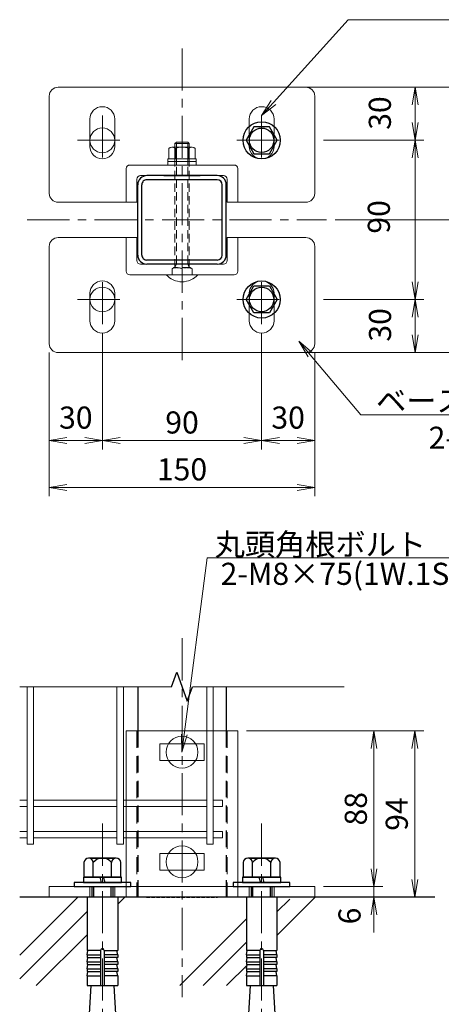
# Model space of a CAD drawing. Units: millimetres. Extents: x 8400 to 16800, y 0 to 5940.
# Drawn here: x 14573 to 15526, y 2003 to 4230 of the extents above; entities that cross this region are included whole.
import ezdxf

# ---------------------------------------------------------------- set-up
doc = ezdxf.new("R2010")
doc.units = ezdxf.units.MM
doc.header["$LTSCALE"] = 3
doc.header["$MEASUREMENT"] = 0
for name, pattern in [('CENTER', [50.8, 31.75, -6.35, 6.35, -6.35]), ('DASHED', [19.05, 12.7, -6.35]), ('DASHED2', [0.375, 0.25, -0.125])]:
    doc.linetypes.add(name, pattern=pattern)
doc.layers.add('D-BGD', color=7, linetype='Continuous')
doc.layers.add('D-STR1', color=1, linetype='Continuous')
for name, color, linetype, lineweight in [('D-BMK', 2, 'CENTER', 13), ('D-DCR-HCH', 7, 'Continuous', 13), ('D-STR-DIM', 7, 'Continuous', 13), ('D-STR-TXT', 7, 'Continuous', 13), ('D-STR2', 7, 'Continuous', 13), ('D-STR3', 3, 'Continuous', 13)]:
    doc.layers.add(name, color=color, linetype=linetype, lineweight=lineweight)
doc.styles.add('ゴシック', font='txt')
doc.dimstyles.new('STYLE', dxfattribs={"dimscale": 20, "dimtxt": 2.5, "dimasz": 2, "dimexe": 1, "dimexo": 1, "dimgap": 0.8, "dimtad": 1, "dimdsep": 46, "dimtxsty": 'ゴシック', "dimblk": 'OPEN', "dimcen": 1e-08, "dimclrd": 256, "dimclre": 256, "dimclrt": 256, "dimadec": 0, "dimazin": 2, "dimtfac": 1, "dimtmove": 2, "dimatfit": 3, "dimldrblk": 'OPEN', "dimfxl": 0, "dimtolj": 1, "dimtzin": 0, "dimlwd": -1, "dimlwe": -1, "dimarcsym": 0})

# ---------------------------------------------------------------- blocks, each defined once
blk = doc.blocks.new('_Open')
at = {"color": 0, "linetype": 'ByBlock', "lineweight": -2}
for p, q in [((-1, 0.167), (0, 0)), ((-1, -0.167), (0, 0)), ((0, 0), (-1, 0))]:
    blk.add_line(p, q, dxfattribs=at)
blk = doc.blocks.new('*D36')
at = {"layer": 'D-STR-DIM'}
for p, q in [((14759.9, 3521.1), (14759.9, 3258)), ((15119.9, 3521.1), (15119.9, 3258)), ((15079.9, 3278), (14799.9, 3278))]:
    blk.add_line(p, q, dxfattribs=at)
at = {"layer": 'D-STR-DIM', "xscale": 40, "yscale": 40, "zscale": 40, "rotation": 180}
blk.add_blockref('_Open', (14759.9, 3278), dxfattribs=at)
at = {"layer": 'D-STR-DIM', "xscale": 40, "yscale": 40, "zscale": 40}
blk.add_blockref('_Open', (15119.9, 3278), dxfattribs=at)
at = {"layer": 'D-STR-DIM', "insert": (14939.9, 3319), "char_height": 50, "attachment_point": 5, "style": 'ゴシック'}
blk.add_mtext('\\A1;90', dxfattribs=at)
blk = doc.blocks.new('*D37')
at = {"layer": 'D-STR-DIM'}
for p, q in [((14759.9, 3521.1), (14759.9, 3258)), ((14639.9, 3477), (14639.9, 3258)), ((14719.9, 3278), (14679.9, 3278))]:
    blk.add_line(p, q, dxfattribs=at)
at = {"layer": 'D-STR-DIM', "xscale": 40, "yscale": 40, "zscale": 40, "rotation": 180}
blk.add_blockref('_Open', (14639.9, 3278), dxfattribs=at)
at = {"layer": 'D-STR-DIM', "xscale": 40, "yscale": 40, "zscale": 40}
blk.add_blockref('_Open', (14759.9, 3278), dxfattribs=at)
at = {"layer": 'D-STR-DIM', "insert": (14699.9, 3330), "char_height": 50, "attachment_point": 5, "style": 'ゴシック'}
blk.add_mtext('\\A1;30', dxfattribs=at)
blk = doc.blocks.new('*D38')
at = {"layer": 'D-STR-DIM'}
for p, q in [((14639.9, 3477), (14639.9, 3152)), ((15239.9, 3477), (15239.9, 3152)), ((15199.9, 3172), (14679.9, 3172))]:
    blk.add_line(p, q, dxfattribs=at)
at = {"layer": 'D-STR-DIM', "xscale": 40, "yscale": 40, "zscale": 40, "rotation": 180}
blk.add_blockref('_Open', (14639.9, 3172), dxfattribs=at)
at = {"layer": 'D-STR-DIM', "xscale": 40, "yscale": 40, "zscale": 40}
blk.add_blockref('_Open', (15239.9, 3172), dxfattribs=at)
at = {"layer": 'D-STR-DIM', "insert": (14939.9, 3213), "char_height": 50, "attachment_point": 5, "style": 'ゴシック'}
blk.add_mtext('\\A1;150', dxfattribs=at)
blk = doc.blocks.new('*D43')
at = {"layer": 'D-STR-DIM'}
for p, q in [((15085.9, 2621.5), (15393.8, 2621.5)), ((15373.8, 2581.5), (15373.8, 2309.5)), ((15259.9, 2269.5), (15393.8, 2269.5))]:
    blk.add_line(p, q, dxfattribs=at)
at = {"layer": 'D-STR-DIM', "xscale": 40, "yscale": 40, "zscale": 40}
for p, rotation in [((15373.8, 2621.5), 90), ((15373.8, 2269.5), 270)]:
    blk.add_blockref('_Open', p, dxfattribs=dict(at, rotation=rotation))
at = {"layer": 'D-STR-DIM', "insert": (15332.8, 2445.5), "char_height": 50, "attachment_point": 5, "rotation": 90, "style": 'ゴシック'}
blk.add_mtext('\\A1;88', dxfattribs=at)
blk = doc.blocks.new('*D44')
at = {"layer": 'D-STR-DIM'}
for p, q in [((15373.8, 2309.5), (15373.8, 2349.5)), ((15259.9, 2269.5), (15393.8, 2269.5)), ((15373.8, 2269.5), (15373.8, 2245.5)), ((15259.9, 2245.5), (15393.8, 2245.5)), ((15373.8, 2205.5), (15373.8, 2165.5))]:
    blk.add_line(p, q, dxfattribs=at)
at = {"layer": 'D-STR-DIM', "xscale": 40, "yscale": 40, "zscale": 40}
for p, rotation in [((15373.8, 2269.5), 270), ((15373.8, 2245.5), 90)]:
    blk.add_blockref('_Open', p, dxfattribs=dict(at, rotation=rotation))
at = {"layer": 'D-STR-DIM', "insert": (15318.5, 2203.1), "char_height": 50, "attachment_point": 5, "rotation": 90, "style": 'ゴシック'}
blk.add_mtext('\\A1;6', dxfattribs=at)
blk = doc.blocks.new('*D45')
at = {"layer": 'D-STR-DIM'}
for p, q in [((15085.9, 2621.5), (15486.3, 2621.5)), ((15466.3, 2581.5), (15466.3, 2285.5)), ((15259.9, 2245.5), (15486.3, 2245.5))]:
    blk.add_line(p, q, dxfattribs=at)
at = {"layer": 'D-STR-DIM', "xscale": 40, "yscale": 40, "zscale": 40}
for p, rotation in [((15466.3, 2621.5), 90), ((15466.3, 2245.5), 270)]:
    blk.add_blockref('_Open', p, dxfattribs=dict(at, rotation=rotation))
at = {"layer": 'D-STR-DIM', "insert": (15425.3, 2433.5), "char_height": 50, "attachment_point": 5, "rotation": 90, "style": 'ゴシック'}
blk.add_mtext('\\A1;94', dxfattribs=at)
blk = doc.blocks.new('*D46')
at = {"layer": 'D-STR-DIM'}
for p, q in [((15253.5, 4077), (15486.8, 4077)), ((15466.8, 3997.1), (15466.8, 4037)), ((15259.9, 3957.1), (15486.8, 3957.1))]:
    blk.add_line(p, q, dxfattribs=at)
at = {"layer": 'D-STR-DIM', "xscale": 40, "yscale": 40, "zscale": 40}
for p, rotation in [((15466.8, 4077), 90), ((15466.8, 3957.1), 270)]:
    blk.add_blockref('_Open', p, dxfattribs=dict(at, rotation=rotation))
at = {"layer": 'D-STR-DIM', "insert": (15387.1, 4018.6), "char_height": 50, "attachment_point": 5, "rotation": 90, "style": 'ゴシック'}
blk.add_mtext('\\A1;30', dxfattribs=at)
blk = doc.blocks.new('*D47')
at = {"layer": 'D-STR-DIM'}
for p, q in [((15259.9, 3957.1), (15486.8, 3957.1)), ((15466.8, 3917.1), (15466.8, 3637.1)), ((15259.9, 3597.1), (15486.8, 3597.1))]:
    blk.add_line(p, q, dxfattribs=at)
at = {"layer": 'D-STR-DIM', "xscale": 40, "yscale": 40, "zscale": 40}
for p, rotation in [((15466.8, 3957.1), 90), ((15466.8, 3597.1), 270)]:
    blk.add_blockref('_Open', p, dxfattribs=dict(at, rotation=rotation))
at = {"layer": 'D-STR-DIM', "insert": (15384.8, 3783.8), "char_height": 50, "attachment_point": 5, "rotation": 90, "style": 'ゴシック'}
blk.add_mtext('\\A1;90', dxfattribs=at)
blk = doc.blocks.new('*D48')
at = {"layer": 'D-STR-DIM'}
for p, q in [((15259.9, 3597.1), (15486.8, 3597.1)), ((15466.8, 3557.1), (15466.8, 3517.1)), ((15239.9, 3477.1), (15486.8, 3477.1))]:
    blk.add_line(p, q, dxfattribs=at)
at = {"layer": 'D-STR-DIM', "xscale": 40, "yscale": 40, "zscale": 40}
for p, rotation in [((15466.8, 3597.1), 90), ((15466.8, 3477.1), 270)]:
    blk.add_blockref('_Open', p, dxfattribs=dict(at, rotation=rotation))
at = {"layer": 'D-STR-DIM', "insert": (15387.5, 3539.6), "char_height": 50, "attachment_point": 5, "rotation": 90, "style": 'ゴシック'}
blk.add_mtext('\\A1;30', dxfattribs=at)
blk = doc.blocks.new('*D49')
at = {"layer": 'D-STR-DIM'}
for p, q in [((15239.9, 4077), (15779.1, 4077)), ((15759.1, 4037), (15759.1, 3517.1)), ((15239.9, 3477.1), (15779.1, 3477.1))]:
    blk.add_line(p, q, dxfattribs=at)
at = {"layer": 'D-STR-DIM', "xscale": 40, "yscale": 40, "zscale": 40}
for p, rotation in [((15759.1, 4077), 90), ((15759.1, 3477.1), 270)]:
    blk.add_blockref('_Open', p, dxfattribs=dict(at, rotation=rotation))
at = {"layer": 'D-STR-DIM', "insert": (15718.1, 3777.1), "char_height": 50, "attachment_point": 5, "rotation": 90, "style": 'ゴシック'}
blk.add_mtext('\\A1;150', dxfattribs=at)
blk = doc.blocks.new('*D50')
at = {"layer": 'D-STR-DIM'}
for p, q in [((15156.9, 4077.1), (15635.1, 4077.1)), ((15615.1, 3817.1), (15615.1, 4037.1)), ((15286.4, 3777.1), (15635.1, 3777.1))]:
    blk.add_line(p, q, dxfattribs=at)
at = {"layer": 'D-STR-DIM', "xscale": 40, "yscale": 40, "zscale": 40}
for p, rotation in [((15615.1, 4077.1), 90), ((15615.1, 3777.1), 270)]:
    blk.add_blockref('_Open', p, dxfattribs=dict(at, rotation=rotation))
at = {"layer": 'D-STR-DIM', "insert": (15574.1, 3927.1), "char_height": 50, "attachment_point": 5, "rotation": 90, "style": 'ゴシック'}
blk.add_mtext('\\A1;75', dxfattribs=at)
blk = doc.blocks.new('*D51')
at = {"layer": 'D-STR-DIM'}
for p, q in [((15286.4, 3777.1), (15635.1, 3777.1)), ((15615.1, 3517.1), (15615.1, 3737.1)), ((15146.6, 3477.1), (15635.1, 3477.1))]:
    blk.add_line(p, q, dxfattribs=at)
at = {"layer": 'D-STR-DIM', "xscale": 40, "yscale": 40, "zscale": 40}
for p, rotation in [((15615.1, 3777.1), 90), ((15615.1, 3477.1), 270)]:
    blk.add_blockref('_Open', p, dxfattribs=dict(at, rotation=rotation))
at = {"layer": 'D-STR-DIM', "insert": (15574.1, 3627.1), "char_height": 50, "attachment_point": 5, "rotation": 90, "style": 'ゴシック'}
blk.add_mtext('\\A1;75', dxfattribs=at)
blk = doc.blocks.new('*D52')
at = {"layer": 'D-STR-DIM'}
for p, q in [((15119.9, 3521.1), (15119.9, 3258)), ((15239.9, 3477), (15239.9, 3258)), ((15159.9, 3278), (15199.9, 3278))]:
    blk.add_line(p, q, dxfattribs=at)
at = {"layer": 'D-STR-DIM', "xscale": 40, "yscale": 40, "zscale": 40, "rotation": 180}
blk.add_blockref('_Open', (15119.9, 3278), dxfattribs=at)
at = {"layer": 'D-STR-DIM', "xscale": 40, "yscale": 40, "zscale": 40}
blk.add_blockref('_Open', (15239.9, 3278), dxfattribs=at)
at = {"layer": 'D-STR-DIM', "insert": (15179.8, 3330), "char_height": 50, "attachment_point": 5, "style": 'ゴシック'}
blk.add_mtext('\\A1;30', dxfattribs=at)

msp = doc.modelspace()

# ---------------------------------------------------------------- linework, layer by layer
at = {"color": 0, "linetype": 'ByBlock'}
for p, q in [((14915.962, 2721.373), (14927.932, 2754.262)), ((14927.932, 2754.262), (14951.874, 2688.484)), ((14951.874, 2688.484), (14963.845, 2721.373))]:
    msp.add_line(p, q, dxfattribs=at)
at = {"color": 0}
for points in [[(15155.143, 3957.003), (15137.527, 3987.515), (15102.295, 3987.515), (15084.678, 3957.003), (15102.295, 3926.491), (15137.527, 3926.491)], [(15155.143, 3597.099), (15137.527, 3566.587), (15102.295, 3566.587), (15084.678, 3597.099), (15102.295, 3627.611), (15137.527, 3627.611)]]:
    msp.add_lwpolyline(points, close=True, dxfattribs=at)
for centre, radius in [((15119.911, 3957.003), 42.003), ((15119.911, 3957.003), 27.702), ((15119.911, 3597.099), 42.003), ((15119.911, 3597.099), 27.702)]:
    msp.add_circle(centre, radius, dxfattribs=at)
at = {"layer": 'D-BGD'}
msp.add_line((15511.357, 2245.502), (14573.006, 2245.502), dxfattribs=at)
at = {"layer": 'D-BMK'}
for p, q in [((14939.911, 4164.867), (14939.911, 3456.128)), ((14759.911, 4013.003), (14759.911, 3901.003)), ((15119.911, 4013.003), (15119.911, 3901.003)), ((14703.911, 3957.003), (14815.911, 3957.003)), ((15063.911, 3957.003), (15175.911, 3957.003)), ((14590.027, 3777.051), (15266.366, 3777.051)), ((14759.911, 3541.099), (14759.911, 3653.099)), ((15119.911, 3541.099), (15119.911, 3653.099)), ((14703.911, 3597.099), (14815.911, 3597.099)), ((15063.911, 3597.099), (15175.911, 3597.099)), ((14939.911, 2830.932), (14939.911, 2019.191)), ((14759.911, 2411.902), (14759.911, 1919.887)), ((15119.911, 2411.902), (15119.911, 1919.887))]:
    msp.add_line(p, q, dxfattribs=at)
at = {"layer": 'D-DCR-HCH'}
for p, q in [((14573.006, 2721.373), (14915.962, 2721.373)), ((15306.8, 2721.373), (14963.844, 2721.373))]:
    msp.add_line(p, q, dxfattribs=at)
at = {"layer": 'D-DCR-HCH', "linetype": 'Continuous'}
for p, q in [((14573.006, 2114.207), (14704.301, 2245.502)), ((14794.473, 2229.608), (14810.367, 2245.502)), ((15154.485, 2159.289), (15240.698, 2245.502)), ((15154.485, 2212.322), (15183.586, 2241.422)), ((14573.006, 2061.174), (14725.273, 2213.441)), ((14934.633, 2045.503), (15085.285, 2196.155)), ((14610.368, 2045.503), (14725.273, 2160.408)), ((15119.885, 2177.722), (15119.897, 2177.734)), ((14987.666, 2045.503), (15085.285, 2143.122)), ((15040.699, 2045.503), (15088.547, 2093.35))]:
    msp.add_line(p, q, dxfattribs=at)
at = {"layer": 'D-STR-DIM', "color": 7, "lineweight": 13}
for p, q in [((14938.396, 2614.028), (14939.851, 2573.502)), ((14939.851, 2573.502), (14945.007, 2613.169)), ((14951.618, 2612.309), (14939.851, 2573.502))]:
    msp.add_line(p, q, dxfattribs=at)
at = {"layer": 'D-STR-DIM', "lineweight": 13}
msp.add_lwpolyline([(14945.007, 2613.169), (14996.983, 3013.049), (15350.685, 3013.049)], dxfattribs=at)
at = {"layer": 'D-STR-DIM', "lineweight": 13, "extrusion": (0, 1, 0), "elevation": 3013.049}
msp.add_lwpolyline([(-15350.685, 0), (-15627.515, 0)], dxfattribs=at)
at = {"layer": 'D-STR-TXT', "color": 7, "lineweight": 13}
for p, q in [((15141.745, 4047.182), (15119.922, 4013.003)), ((15119.922, 4013.003), (15146.698, 4042.72)), ((15151.651, 4038.257), (15119.922, 4013.003)), ((15224.746, 3467.736), (15204.141, 3502.663)), ((15234.96, 3476.307), (15204.141, 3502.663)), ((15204.141, 3502.663), (15229.853, 3472.022))]:
    msp.add_line(p, q, dxfattribs=at)
at = {"layer": 'D-STR-TXT', "lineweight": 13}
for points in [[(15146.698, 4042.72), (15315.204, 4229.733), (15809.685, 4229.733)], [(15229.853, 3472.022), (15343.862, 3336.157), (15809.685, 3336.157)]]:
    msp.add_lwpolyline(points, dxfattribs=at)
at = {"layer": 'D-STR1'}
for p, q in [((15019.504, 3877.051), (14860.305, 3877.051)), ((14899.104, 3877.051), (14980.704, 3877.051)), ((14839.904, 3697.45), (14839.904, 3856.651)), ((14849.104, 3697.45), (14849.104, 3856.651)), ((15019.504, 3867.851), (14860.305, 3867.851)), ((15030.704, 3697.451), (15030.704, 3856.651)), ((15039.904, 3697.451), (15039.904, 3856.651)), ((14839.903, 2721.373), (14839.903, 2621.502)), ((15039.903, 2721.373), (15039.903, 2621.502))]:
    msp.add_line(p, q, dxfattribs=at)
at = {"layer": 'D-STR1', "linetype": 'Continuous'}
for p, q in [((15019.506, 3686.251), (14860.305, 3686.25)), ((15019.506, 3677.051), (14860.305, 3677.05))]:
    msp.add_line(p, q, dxfattribs=at)
at = {"layer": 'D-STR1', "linetype": 'DASHED2', "ltscale": 50}
for p, q in [((14839.903, 2621.509), (14839.903, 2245.502)), ((15039.903, 2621.509), (15039.903, 2245.502))]:
    msp.add_line(p, q, dxfattribs=at)
at = {"layer": 'D-STR1', "linetype": 'DASHED2', "ltscale": 10}
msp.add_lwpolyline([(14859.903, 2245.502), (15019.903, 2245.502)], dxfattribs=at)
at = {"layer": 'D-STR1'}
for centre, radius, start, end in [((14860.305, 3856.651), 20.4, 89.999736, 179.999991), ((15019.504, 3856.651), 20.4, 0.000137, 89.999681), ((14860.305, 3856.651), 11.2, 89.999736, 179.999991), ((15019.504, 3856.651), 11.2, 0.000137, 89.999681), ((14860.305, 3697.45), 20.4, 180.000005, 270.000329), ((14860.305, 3697.45), 11.2, 180.000005, 270.000329), ((15019.506, 3697.45), 20.4, 270.000274, 0.00001), ((15019.506, 3697.45), 11.2, 270.000274, 0.00001)]:
    msp.add_arc(centre, radius, start, end, dxfattribs=at)
at = {"layer": 'D-STR2'}
for p, q in [((14589.87, 2721.373), (14589.87, 2365.5)), ((14604.27, 2721.373), (14604.27, 2365.5)), ((14792.947, 2721.373), (14792.947, 2365.5)), ((14807.347, 2721.373), (14807.347, 2365.5)), ((14996.024, 2721.373), (14996.024, 2365.5)), ((15010.424, 2721.373), (15010.424, 2365.5)), ((14589.87, 2464.804), (14573.006, 2464.804)), ((14589.87, 2450.404), (14573.006, 2450.404)), ((14792.947, 2464.804), (14604.27, 2464.804)), ((14792.947, 2450.404), (14604.27, 2450.404)), ((14996.024, 2464.804), (14807.347, 2464.804)), ((14996.024, 2450.404), (14807.347, 2450.404)), ((15031.224, 2464.804), (15010.424, 2464.804)), ((15031.224, 2450.404), (15010.424, 2450.404)), ((15031.224, 2464.804), (15031.224, 2450.404)), ((14589.87, 2394.3), (14573.006, 2394.3)), ((14792.947, 2394.3), (14604.27, 2394.3)), ((14996.024, 2394.3), (14807.347, 2394.3)), ((15031.224, 2394.3), (15010.424, 2394.3)), ((15031.224, 2394.3), (15031.224, 2379.9)), ((14589.87, 2379.9), (14573.006, 2379.9)), ((14604.27, 2365.5), (14589.87, 2365.5)), ((14792.947, 2379.9), (14604.27, 2379.9)), ((14807.347, 2365.5), (14792.947, 2365.5)), ((14996.024, 2379.9), (14807.347, 2379.9)), ((15010.424, 2365.5), (14996.024, 2365.5)), ((15031.224, 2379.9), (15010.424, 2379.9))]:
    msp.add_line(p, q, dxfattribs=at)
at = {"layer": 'D-STR3'}
for p, q in [((14731.904, 3943.051), (14731.904, 4005.051)), ((14787.904, 3943.051), (14787.904, 4005.051)), ((15091.904, 3943.051), (15091.904, 4005.051)), ((15147.904, 3943.051), (15147.904, 4005.051)), ((15057.904, 3901.051), (14821.904, 3901.051)), ((14813.904, 3817.051), (14813.904, 3893.051)), ((15033.904, 3877.051), (14845.904, 3877.051)), ((15065.904, 3893.051), (15065.904, 3817.051)), ((14837.904, 3817.051), (14837.904, 3869.051)), ((15041.904, 3817.051), (15041.904, 3869.051)), ((14813.904, 3737.05), (14813.904, 3661.05)), ((14837.904, 3737.05), (14837.904, 3685.05)), ((15041.904, 3737.05), (15041.904, 3685.05)), ((15065.904, 3661.05), (15065.904, 3737.05)), ((15033.904, 3677.05), (14845.904, 3677.05)), ((15057.904, 3653.05), (14821.904, 3653.05)), ((14731.904, 3611.05), (14731.904, 3549.05)), ((14787.904, 3611.05), (14787.904, 3549.05)), ((15091.904, 3611.05), (15091.904, 3549.05)), ((15147.904, 3611.05), (15147.904, 3549.05)), ((15065.896, 2621.502), (14813.896, 2621.502)), ((14813.896, 2621.502), (14813.896, 2269.502)), ((15065.896, 2621.502), (15065.896, 2269.502)), ((14989.864, 2592.502), (14889.851, 2592.502)), ((14989.851, 2554.502), (14889.864, 2554.502)), ((14989.864, 2344.502), (14889.851, 2344.502)), ((14989.851, 2306.502), (14889.864, 2306.502)), ((14639.903, 2269.502), (14639.903, 2245.502)), ((14639.903, 2269.502), (15239.903, 2269.502)), ((15239.903, 2269.502), (15239.903, 2245.502)), ((14639.903, 2245.502), (15239.903, 2245.502)), ((14725.311, 2245.502), (14794.511, 2245.502)), ((15085.311, 2245.502), (15154.511, 2245.502))]:
    msp.add_line(p, q, dxfattribs=at)
at = {"layer": 'D-STR3', "ltscale": 0.5}
for p, q in [((14916.82, 3941.455), (14963.002, 3941.455)), ((14923.91, 3949.855), (14927.11, 3953.055)), ((14955.911, 3949.855), (14923.91, 3949.855)), ((14952.711, 3953.055), (14927.11, 3953.055)), ((14955.911, 3949.855), (14952.711, 3953.055)), ((14909.932, 3915.455), (14909.932, 3938.655)), ((14924.932, 3915.455), (14924.932, 3938.655)), ((14954.933, 3915.455), (14954.933, 3938.655)), ((14969.933, 3915.455), (14969.933, 3938.655)), ((14907.932, 3915.455), (14971.933, 3915.455)), ((14907.932, 3915.455), (14907.932, 3909.055)), ((14907.932, 3909.055), (14971.933, 3909.055)), ((14909.932, 3915.455), (14969.933, 3915.455)), ((14971.933, 3915.455), (14971.933, 3909.055)), ((14975.933, 3653.05), (14903.932, 3653.05))]:
    msp.add_line(p, q, dxfattribs=at)
at = {"layer": 'D-STR3', "linetype": 'DASHED', "ltscale": 0.5}
for p, q in [((14923.932, 3669.05), (14923.932, 3901.054)), ((14927.132, 3677.85), (14927.132, 3901.054)), ((14952.733, 3677.85), (14952.715, 3901.054)), ((14955.933, 3669.05), (14955.933, 3901.054)), ((14955.933, 3677.85), (14923.932, 3677.85)), ((14923.932, 3669.05), (14927.132, 3677.85)), ((14955.933, 3669.05), (14952.733, 3677.85)), ((14917.332, 3666.65), (14921.489, 3669.05)), ((14917.332, 3653.05), (14917.332, 3666.65)), ((14958.376, 3669.05), (14921.489, 3669.05)), ((14962.533, 3666.65), (14958.376, 3669.05)), ((14962.533, 3653.05), (14962.533, 3666.65))]:
    msp.add_line(p, q, dxfattribs=at)
at = {"layer": 'D-STR3', "linetype": 'ByBlock', "lineweight": -2}
for p, q in [((14718.341, 2323.902), (14718.341, 2290.702)), ((14791.088, 2333.902), (14728.734, 2333.902)), ((14735.911, 2333.902), (14783.911, 2333.902)), ((14739.126, 2290.702), (14739.126, 2323.902)), ((14780.695, 2290.702), (14780.695, 2323.902)), ((14801.48, 2290.702), (14801.48, 2323.902)), ((15078.341, 2323.902), (15078.341, 2290.702)), ((15151.088, 2333.902), (15088.734, 2333.902)), ((15095.911, 2333.902), (15143.911, 2333.902)), ((15099.126, 2290.702), (15099.126, 2323.902)), ((15140.695, 2290.702), (15140.695, 2323.902)), ((15161.48, 2290.702), (15161.48, 2323.902)), ((14695.911, 2278.702), (14695.911, 2269.502)), ((14823.911, 2278.702), (14695.911, 2278.702)), ((14802.911, 2290.702), (14716.911, 2290.702)), ((14716.911, 2290.702), (14716.911, 2278.702)), ((14716.911, 2278.702), (14802.911, 2278.702)), ((14718.341, 2290.702), (14801.48, 2290.702)), ((14753.911, 2290.702), (14757.126, 2278.702)), ((14765.911, 2278.702), (14762.695, 2290.702)), ((14802.911, 2278.702), (14802.911, 2290.702)), ((14823.911, 2269.502), (14823.911, 2278.702)), ((15055.911, 2278.702), (15055.911, 2269.502)), ((15183.911, 2278.702), (15055.911, 2278.702)), ((15162.911, 2290.702), (15076.911, 2290.702)), ((15076.911, 2290.702), (15076.911, 2278.702)), ((15076.911, 2278.702), (15162.911, 2278.702)), ((15078.341, 2290.702), (15161.48, 2290.702)), ((15113.911, 2290.702), (15117.126, 2278.702)), ((15125.911, 2278.702), (15122.695, 2290.702)), ((15162.911, 2278.702), (15162.911, 2290.702)), ((15183.911, 2269.502), (15183.911, 2278.702)), ((14695.911, 2269.502), (14823.911, 2269.502)), ((14735.923, 2269.502), (14735.923, 2245.502)), ((14740.243, 2245.502), (14740.243, 2269.502)), ((14779.603, 2245.502), (14779.603, 2269.502)), ((14783.923, 2245.502), (14783.923, 2269.502)), ((15055.911, 2269.502), (15183.911, 2269.502)), ((15095.923, 2269.502), (15095.923, 2245.502)), ((15100.243, 2245.502), (15100.243, 2269.502)), ((15139.603, 2245.502), (15139.603, 2269.502)), ((15143.923, 2245.502), (15143.923, 2269.502)), ((14725.311, 2245.502), (14725.311, 2125.35)), ((14794.511, 2245.502), (14794.511, 2125.35)), ((15085.311, 2245.502), (15085.311, 2125.35)), ((15154.511, 2245.502), (15154.511, 2125.35)), ((14755.911, 2125.35), (14725.311, 2125.35)), ((14725.311, 2115.35), (14727.047, 2125.198)), ((14725.311, 2115.35), (14755.911, 2115.35)), ((14725.311, 2115.35), (14725.311, 2109.35)), ((14755.911, 2125.35), (14755.911, 2045.502)), ((14763.911, 2125.35), (14794.511, 2125.35)), ((14763.911, 2125.35), (14763.911, 2045.502)), ((14794.511, 2115.35), (14763.911, 2115.35)), ((14794.511, 2115.35), (14792.774, 2125.198)), ((14794.511, 2115.35), (14794.511, 2109.35)), ((15115.911, 2125.35), (15085.311, 2125.35)), ((15085.311, 2115.35), (15087.047, 2125.198)), ((15085.311, 2115.35), (15115.911, 2115.35)), ((15085.311, 2115.35), (15085.311, 2109.35)), ((15115.911, 2125.35), (15115.911, 2045.502)), ((15123.911, 2125.35), (15154.511, 2125.35)), ((15123.911, 2125.35), (15123.911, 2045.502)), ((15154.511, 2115.35), (15123.911, 2115.35)), ((15154.511, 2115.35), (15152.774, 2125.198)), ((15154.511, 2115.35), (15154.511, 2109.35)), ((14725.311, 2109.35), (14755.911, 2109.35)), ((14725.311, 2099.35), (14727.047, 2109.198)), ((14725.311, 2099.35), (14755.911, 2099.35)), ((14725.311, 2099.35), (14725.311, 2093.35)), ((14725.311, 2093.35), (14755.911, 2093.35)), ((14725.311, 2083.35), (14727.047, 2093.198)), ((14794.511, 2109.35), (14763.911, 2109.35)), ((14794.511, 2099.35), (14763.911, 2099.35)), ((14794.511, 2093.35), (14763.911, 2093.35)), ((14794.511, 2099.35), (14792.774, 2109.198)), ((14794.511, 2083.35), (14792.774, 2093.198)), ((14794.511, 2099.35), (14794.511, 2093.35)), ((15085.311, 2109.35), (15115.911, 2109.35)), ((15085.311, 2099.35), (15087.047, 2109.198)), ((15085.311, 2099.35), (15115.911, 2099.35)), ((15085.311, 2099.35), (15085.311, 2093.35)), ((15085.311, 2093.35), (15115.911, 2093.35)), ((15085.311, 2083.35), (15087.047, 2093.198)), ((15154.511, 2109.35), (15123.911, 2109.35)), ((15154.511, 2099.35), (15123.911, 2099.35)), ((15154.511, 2093.35), (15123.911, 2093.35)), ((15154.511, 2099.35), (15152.774, 2109.198)), ((15154.511, 2083.35), (15152.774, 2093.198)), ((15154.511, 2099.35), (15154.511, 2093.35)), ((14725.311, 2083.35), (14755.911, 2083.35)), ((14725.311, 2083.35), (14725.311, 2077.35)), ((14725.311, 2067.502), (14727.047, 2077.35)), ((14725.311, 2077.35), (14755.911, 2077.35)), ((14794.511, 2083.35), (14763.911, 2083.35)), ((14794.511, 2077.35), (14763.911, 2077.35)), ((14794.511, 2067.502), (14792.774, 2077.35)), ((14794.511, 2083.35), (14794.511, 2077.35)), ((15085.311, 2083.35), (15115.911, 2083.35)), ((15085.311, 2083.35), (15085.311, 2077.35)), ((15085.311, 2067.502), (15087.047, 2077.35)), ((15085.311, 2077.35), (15115.911, 2077.35)), ((15154.511, 2083.35), (15123.911, 2083.35)), ((15154.511, 2077.35), (15123.911, 2077.35)), ((15154.511, 2067.502), (15152.774, 2077.35)), ((15154.511, 2083.35), (15154.511, 2077.35)), ((14725.311, 2067.502), (14755.911, 2067.502)), ((14725.311, 2067.502), (14725.311, 2045.502)), ((14794.511, 2067.502), (14763.911, 2067.502)), ((14794.511, 2067.502), (14794.511, 2045.502)), ((15085.311, 2067.502), (15115.911, 2067.502)), ((15085.311, 2067.502), (15085.311, 2045.502)), ((15154.511, 2067.502), (15123.911, 2067.502)), ((15154.511, 2067.502), (15154.511, 2045.502)), ((14725.311, 2045.502), (14794.511, 2045.502)), ((14733.933, 2045.502), (14729.596, 1969.102)), ((14785.888, 2045.502), (14790.226, 1969.102)), ((15085.311, 2045.502), (15154.511, 2045.502)), ((15093.933, 2045.502), (15089.596, 1969.102)), ((15145.888, 2045.502), (15150.226, 1969.102))]:
    msp.add_line(p, q, dxfattribs=at)
at = {"layer": 'D-STR3'}
for points in [[(15042.246, 3817.051), (15219.911, 3817.051, 0.41421356), (15239.911, 3837.051), (15239.911, 4057.051, 0.41421356), (15219.911, 4077.051), (14659.911, 4077.051, 0.41421356), (14639.911, 4057.051), (14639.911, 3837.051, 0.41421356), (14659.911, 3817.051), (14838.246, 3817.051)], [(15042.246, 3737.05), (15219.911, 3737.05, -0.41421356), (15239.911, 3717.05), (15239.911, 3497.05, -0.41421356), (15219.911, 3477.05), (14659.911, 3477.05, -0.41421356), (14639.911, 3497.05), (14639.911, 3717.05, -0.41421356), (14659.911, 3737.05), (14838.246, 3737.05)]]:
    msp.add_lwpolyline(points, format="xyb", dxfattribs=at)
at = {"layer": 'D-STR3', "ltscale": 0.5}
for points in [[(14923.932, 3901.054), (14923.932, 3949.855)], [(14927.132, 3901.054), (14927.132, 3949.855)], [(14952.715, 3901.054), (14952.715, 3949.855)], [(14955.933, 3901.054), (14955.933, 3949.855)]]:
    msp.add_lwpolyline(points, dxfattribs=at)
msp.add_lwpolyline([(14907.932, 3909.055), (14971.933, 3909.055), (14971.933, 3901.054), (14907.932, 3901.054)], close=True, dxfattribs=at)
at = {"layer": 'D-STR3', "linetype": 'DASHED'}
for points in [[(14837.896, 2621.502), (14837.896, 2245.502)], [(15041.896, 2621.502), (15041.896, 2245.502)], [(14731.896, 2269.502), (14731.896, 2245.502)], [(14787.896, 2269.502), (14787.896, 2245.502)], [(14813.896, 2269.502), (14813.896, 2245.502)], [(15065.896, 2269.502), (15065.896, 2245.502)], [(15091.896, 2269.502), (15091.896, 2245.502)], [(15147.896, 2269.502), (15147.896, 2245.502)]]:
    msp.add_lwpolyline(points, dxfattribs=at)
at = {"layer": 'D-STR3'}
for points in [[(14889.851, 2592.502), (14889.851, 2554.502)], [(14989.851, 2592.502), (14989.851, 2554.502)], [(14889.851, 2344.502), (14889.851, 2306.502)], [(14989.851, 2344.502), (14989.851, 2306.502)]]:
    msp.add_lwpolyline(points, dxfattribs=at)
for centre, radius in [((14759.911, 3957.003), 28), ((14759.911, 3597.099), 28), ((14939.897, 2573.489), 36), ((14939.911, 2325.502), 36)]:
    msp.add_circle(centre, radius, dxfattribs=at)
for centre, radius, start, end in [((14759.904, 4005.051), 28, 0, 180), ((15119.904, 4005.051), 28, 0, 180), ((14759.904, 3943.051), 28, 180, 0), ((15119.904, 3943.051), 28, 180, 0), ((14821.904, 3893.051), 8, 90, 180), ((15057.904, 3893.051), 8, 0, 90), ((14845.904, 3869.051), 8, 90, 180), ((15033.904, 3869.051), 8, 0, 90), ((14845.904, 3685.05), 8, 180, 270), ((15033.904, 3685.05), 8, 270, 0), ((14821.904, 3661.05), 8, 180, 270), ((15057.904, 3661.05), 8, 270, 360), ((14759.904, 3611.05), 28, 0, 180), ((15119.904, 3611.05), 28, 0, 180), ((14759.904, 3549.05), 28, 180, 0), ((15119.904, 3549.05), 28, 180, 0)]:
    msp.add_arc(centre, radius, start, end, dxfattribs=at)
at = {"layer": 'D-STR3', "ltscale": 0.5}
for centre, radius, start, end in [((14917.432, 3930.077), 11.394, 48.834914, 131.165086), ((14939.932, 3899.876), 41.579, 68.852953, 111.147047), ((14962.433, 3930.068), 11.401, 48.865046, 131.134954), ((14939.932, 3685.551), 48.501, 222.075022, 317.924978)]:
    msp.add_arc(centre, radius, start, end, dxfattribs=at)
at = {"layer": 'D-STR3', "linetype": 'DASHED', "ltscale": 0.5}
for centre, radius, start, end in [((14928.632, 3641.045), 27.988, 66.186677, 113.813323), ((14951.233, 3641.254), 27.797, 66.012798, 113.987202)]:
    msp.add_arc(centre, radius, start, end, dxfattribs=at)
at = {"layer": 'D-STR3', "linetype": 'ByBlock', "lineweight": -2}
for centre, radius, start, end in [((14728.734, 2323.502), 10.4, 2.204228, 177.795772), ((14759.911, 2307.302), 26.6, 38.613238, 141.386762), ((14791.088, 2323.502), 10.4, 2.204228, 177.795772), ((15088.734, 2323.502), 10.4, 2.204228, 177.795772), ((15119.911, 2307.302), 26.6, 38.613238, 141.386762), ((15151.088, 2323.502), 10.4, 2.204228, 177.795772), ((14759.911, 2125.35), 4, 0, 180), ((15119.911, 2125.35), 4, 0, 180)]:
    msp.add_arc(centre, radius, start, end, dxfattribs=at)

# ---------------------------------------------------------------- texts
at = {"layer": 'D-STR-TXT', "style": 'ゴシック'}
for s, p in [('2-150x65x6 ', (15497.316, 3259.415)), ('丸頭角根ボルト', (15013.902, 3018.131)), ('2-M8×75(1W.1SW.1N)', (15027.245, 2951.73))]:
    msp.add_text(s, height=50, dxfattribs=at).set_placement(p)
at = {"layer": 'D-STR-TXT', "insert": (15378.584, 3368.157), "char_height": 50, "attachment_point": 4, "style": 'ゴシック'}
msp.add_mtext('\\A1;ベースプレート', dxfattribs=at)

# ---------------------------------------------------------------- dimensions: what is measured, and where the dimension line sits
at = {"layer": 'D-STR-DIM'}
for base, p1, p2, picture, middle in [((15615.138, 4077.051), (15266.366, 3777.051), (15136.91, 4077.051), '*D50', (15574.138, 3927.051)), ((15759.119, 3477.098), (15219.903, 4077.004), (15219.903, 3477.098), '*D49', (15718.119, 3777.051)), ((15615.131, 3777.051), (15126.551, 3477.098), (15266.366, 3777.051), '*D51', (15574.131, 3627.075)), ((15373.771, 2269.502), (15065.903, 2621.502), (15239.903, 2269.502), '*D43', (15332.771, 2445.502)), ((15466.302, 2245.502), (15065.903, 2621.502), (15239.903, 2245.502), '*D45', (15425.302, 2433.502))]:
    dim = msp.add_linear_dim(base=base, p1=p1, p2=p2, angle=90, dimstyle='STYLE', override={"dimdec": 1, "dimlfac": 0.25}, dxfattribs=at)
    dim.commit()
    dim.dimension.update_dxf_attribs({"geometry": picture, "text_midpoint": middle})
for base, p1, p2, angle, picture, middle in [((15466.798, 4077.004), (15239.916, 3957.051), (15233.516, 4077.004), 90, '*D46', (15387.133, 4018.604)), ((15466.798, 3597.051), (15239.916, 3957.051), (15239.916, 3597.051), 90, '*D47', (15384.798, 3783.797)), ((15466.798, 3477.098), (15239.916, 3597.099), (15219.903, 3477.098), 90, '*D48', (15387.5, 3539.587)), ((15239.911, 3278.041), (15119.886, 3541.099), (15239.911, 3497.05), 180, '*D52', (15179.839, 3329.955)), ((15373.771, 2245.502), (15239.903, 2269.502), (15239.903, 2245.502), 90, '*D44', (15318.536, 2203.11))]:
    dim = msp.add_linear_dim(base=base, p1=p1, p2=p2, angle=angle, dimstyle='STYLE', override={"dimdec": 1, "dimlfac": 0.25}, dxfattribs=at)
    dim.commit()
    dim.dimension.update_dxf_attribs({"geometry": picture, "text_midpoint": middle, "dimtype": 160})
dim = msp.add_linear_dim(base=(14639.911, 3278.041), p1=(14759.886, 3541.099), p2=(14639.911, 3497.05), dimstyle='STYLE', override={"dimdec": 1, "dimlfac": 0.25}, dxfattribs=at)
dim.commit()
dim.dimension.update_dxf_attribs({"geometry": '*D37', "text_midpoint": (14699.949, 3329.955), "dimtype": 160})
for base, p1, p2, picture, middle in [((14759.886, 3278.041), (15119.886, 3541.099), (14759.886, 3541.099), '*D36', (14939.886, 3319.041)), ((14639.911, 3172.006), (15239.911, 3497.05), (14639.911, 3497.05), '*D38', (14939.911, 3213.006))]:
    dim = msp.add_linear_dim(base=base, p1=p1, p2=p2, dimstyle='STYLE', override={"dimdec": 1, "dimlfac": 0.25}, dxfattribs=at)
    dim.commit()
    dim.dimension.update_dxf_attribs({"geometry": picture, "text_midpoint": middle})

doc.saveas('drawing.dxf')
